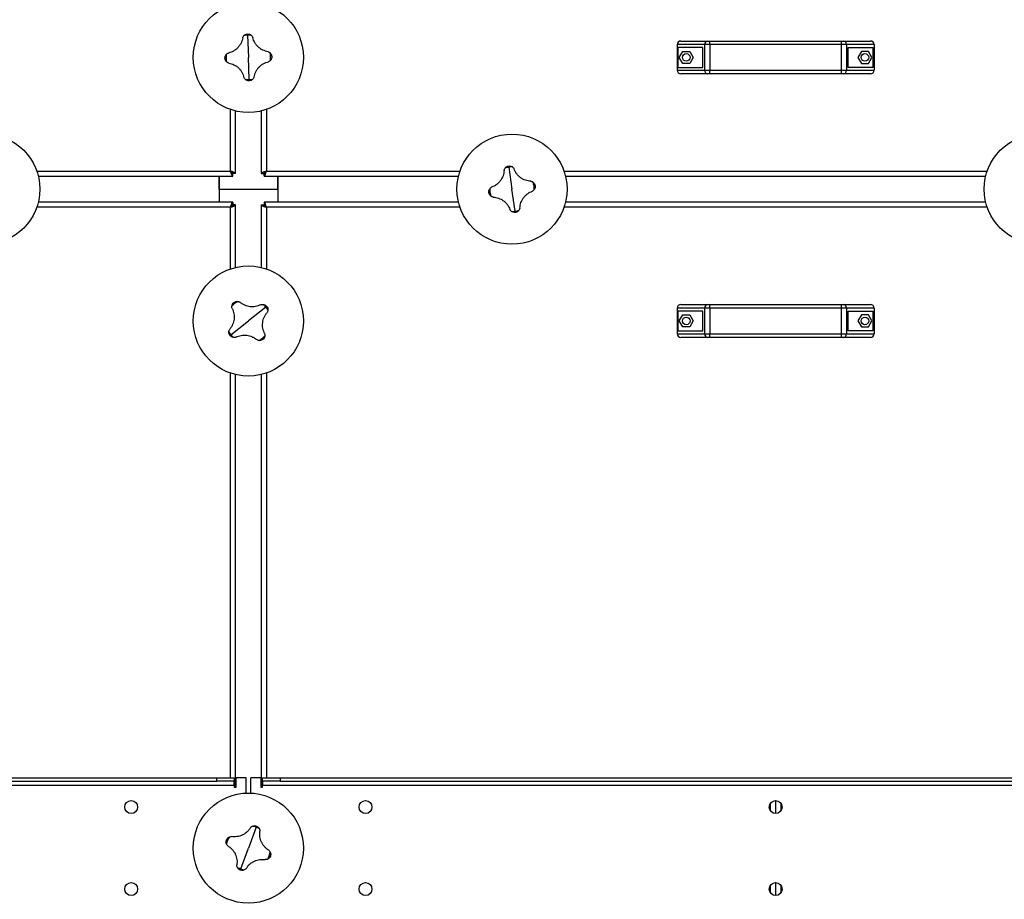
# Model space of a CAD drawing. Units: millimetres. Extents: x -9065 to 13410, y -12905 to 12725.
# Drawn here: x -2647 to -1807, y -12136 to -11385 of the extents above; entities that cross this region are included whole.
import ezdxf

# ---------------------------------------------------------------- set-up
doc = ezdxf.new("R2010")
doc.units = ezdxf.units.MM

msp = doc.modelspace()

# ---------------------------------------------------------------- linework, layer by layer
at = {"color": 7, "linetype": 'Continuous', "lineweight": 25}
for p, q in [((-2452.9, -11398.1), (-2452.28, -11417.08)), ((-2083.28, -11403.08), (-2060.18, -11403.08)), ((-2060.18, -11403.08), (-2058.47, -11403.08)), ((-2058.47, -11406.08), (-2058.47, -11403.08)), ((-2058.47, -11403.08), (-1946.08, -11403.08)), ((-1946.08, -11406.08), (-1946.08, -11403.08)), ((-1946.08, -11403.08), (-1944.38, -11403.08)), ((-1944.38, -11403.08), (-1921.28, -11403.08)), ((-2062.74, -11406.08), (-2086.28, -11406.08)), ((-2086.28, -11406.08), (-2086.28, -11428.08)), ((-2085.67, -11408.58), (-2085.67, -11425.58)), ((-2064.28, -11408.58), (-2085.67, -11408.58)), ((-2084.47, -11417.08), (-2081.5, -11411.93)), ((-2081.5, -11411.93), (-2075.55, -11411.93)), ((-2075.55, -11411.93), (-2072.58, -11417.08)), ((-2064.28, -11425.58), (-2064.28, -11408.58)), ((-2058.47, -11406.08), (-2062.74, -11406.08)), ((-2062.74, -11428.08), (-2062.74, -11406.08)), ((-1946.08, -11406.08), (-2058.47, -11406.08)), ((-2058.47, -11406.08), (-2058.47, -11428.08)), ((-1941.82, -11406.08), (-1946.08, -11406.08)), ((-1946.08, -11428.08), (-1946.08, -11406.08)), ((-1941.82, -11406.08), (-1941.82, -11428.08)), ((-1918.28, -11406.08), (-1941.82, -11406.08)), ((-1940.28, -11408.58), (-1918.89, -11408.58)), ((-1940.28, -11425.58), (-1940.28, -11408.58)), ((-1929, -11411.93), (-1931.97, -11417.08)), ((-1923.05, -11411.93), (-1929, -11411.93)), ((-1920.08, -11417.08), (-1923.05, -11411.93)), ((-1918.89, -11425.58), (-1918.89, -11408.58)), ((-1918.28, -11406.08), (-1918.28, -11428.08)), ((-2451.65, -11436.06), (-2452.28, -11417.08)), ((-2081.5, -11422.23), (-2084.47, -11417.08)), ((-2072.58, -11417.08), (-2075.55, -11422.23)), ((-1931.97, -11417.08), (-1929, -11422.23)), ((-1923.05, -11422.23), (-1920.08, -11417.08)), ((-2086.28, -11428.08), (-2062.74, -11428.08)), ((-2085.67, -11425.58), (-2064.28, -11425.58)), ((-2075.55, -11422.23), (-2081.5, -11422.23)), ((-2062.74, -11428.08), (-2058.47, -11428.08)), ((-2058.47, -11428.08), (-1946.08, -11428.08)), ((-2058.47, -11431.08), (-2058.47, -11428.08)), ((-1946.08, -11428.08), (-1941.82, -11428.08)), ((-1946.08, -11431.08), (-1946.08, -11428.08)), ((-1941.82, -11428.08), (-1918.28, -11428.08)), ((-1918.89, -11425.58), (-1940.28, -11425.58)), ((-1929, -11422.23), (-1923.05, -11422.23)), ((-2060.18, -11431.08), (-2083.28, -11431.08)), ((-2058.47, -11431.08), (-2060.18, -11431.08)), ((-1946.08, -11431.08), (-2058.47, -11431.08)), ((-1944.38, -11431.08), (-1946.08, -11431.08)), ((-1921.28, -11431.08), (-1944.38, -11431.08)), ((-2467.68, -11514.18), (-2467.68, -11461.49)), ((-2436.88, -11461.49), (-2436.88, -11514.18)), ((-2463.28, -11516.23), (-2463.28, -11462.78)), ((-2441.28, -11462.78), (-2441.28, -11516.23)), ((-2230.09, -11510.8), (-2227.28, -11529.58)), ((-2632.87, -11514.18), (-2467.68, -11514.18)), ((-2631.58, -11518.58), (-2465.63, -11518.58)), ((-2477.28, -11529.58), (-2477.28, -11518.58)), ((-2477.28, -11518.58), (-2477.28, -11540.58)), ((-2465.63, -11518.58), (-2465.63, -11516.58)), ((-2463.28, -11516.23), (-2465.28, -11516.23)), ((-2441.28, -11516.23), (-2439.28, -11516.23)), ((-2438.92, -11518.58), (-2438.92, -11516.58)), ((-2438.92, -11518.58), (-2272.97, -11518.58)), ((-2436.88, -11514.18), (-2271.68, -11514.18)), ((-2427.28, -11529.58), (-2427.28, -11518.58)), ((-2427.28, -11518.58), (-2427.28, -11540.58)), ((-2182.87, -11514.18), (-1821.68, -11514.18)), ((-2181.58, -11518.58), (-1822.97, -11518.58)), ((-2477.28, -11529.58), (-2427.28, -11529.58)), ((-2477.28, -11529.58), (-2477.28, -11540.58)), ((-2427.28, -11529.58), (-2427.28, -11540.58)), ((-2224.46, -11548.36), (-2227.28, -11529.58)), ((-2467.68, -11544.98), (-2632.87, -11544.98)), ((-2465.63, -11540.58), (-2631.58, -11540.58)), ((-2467.68, -11597.68), (-2467.68, -11544.98)), ((-2465.63, -11540.58), (-2465.63, -11542.58)), ((-2463.28, -11542.94), (-2465.28, -11542.94)), ((-2463.28, -11596.39), (-2463.28, -11542.94)), ((-2441.28, -11542.94), (-2439.28, -11542.94)), ((-2441.28, -11542.94), (-2441.28, -11596.39)), ((-2272.97, -11540.58), (-2438.92, -11540.58)), ((-2438.92, -11540.58), (-2438.92, -11542.58)), ((-2436.88, -11544.98), (-2436.88, -11597.68)), ((-2271.68, -11544.98), (-2436.88, -11544.98)), ((-1821.68, -11544.98), (-2182.87, -11544.98)), ((-1822.97, -11540.58), (-2181.58, -11540.58)), ((-2437.35, -11630.34), (-2452.28, -11642.08)), ((-2083.28, -11628.08), (-2060.18, -11628.08)), ((-2060.18, -11628.08), (-2058.47, -11628.08)), ((-2058.47, -11631.08), (-2058.47, -11628.08)), ((-2058.47, -11628.08), (-1946.08, -11628.08)), ((-1946.08, -11631.08), (-1946.08, -11628.08)), ((-1946.08, -11628.08), (-1944.38, -11628.08)), ((-1944.38, -11628.08), (-1921.28, -11628.08)), ((-2062.74, -11631.08), (-2086.28, -11631.08)), ((-2086.28, -11631.08), (-2086.28, -11653.08)), ((-2085.67, -11633.58), (-2085.67, -11650.58)), ((-2064.28, -11633.58), (-2085.67, -11633.58)), ((-2084.47, -11642.08), (-2081.5, -11636.93)), ((-2081.5, -11636.93), (-2075.55, -11636.93)), ((-2075.55, -11636.93), (-2072.58, -11642.08)), ((-2064.28, -11650.58), (-2064.28, -11633.58)), ((-2058.47, -11631.08), (-2062.74, -11631.08)), ((-2062.74, -11653.08), (-2062.74, -11631.08)), ((-1946.08, -11631.08), (-2058.47, -11631.08)), ((-2058.47, -11631.08), (-2058.47, -11653.08)), ((-1941.82, -11631.08), (-1946.08, -11631.08)), ((-1946.08, -11653.08), (-1946.08, -11631.08)), ((-1941.82, -11631.08), (-1941.82, -11653.08)), ((-1918.28, -11631.08), (-1941.82, -11631.08)), ((-1940.28, -11633.58), (-1918.89, -11633.58)), ((-1940.28, -11650.58), (-1940.28, -11633.58)), ((-1929, -11636.93), (-1931.97, -11642.08)), ((-1923.05, -11636.93), (-1929, -11636.93)), ((-1920.08, -11642.08), (-1923.05, -11636.93)), ((-1918.89, -11650.58), (-1918.89, -11633.58)), ((-1918.28, -11631.08), (-1918.28, -11653.08)), ((-2467.2, -11653.83), (-2452.28, -11642.08)), ((-2081.5, -11647.23), (-2084.47, -11642.08)), ((-2075.55, -11647.23), (-2081.5, -11647.23)), ((-2072.58, -11642.08), (-2075.55, -11647.23)), ((-1931.97, -11642.08), (-1929, -11647.23)), ((-1929, -11647.23), (-1923.05, -11647.23)), ((-1923.05, -11647.23), (-1920.08, -11642.08)), ((-2086.28, -11653.08), (-2062.74, -11653.08)), ((-2085.67, -11650.58), (-2064.28, -11650.58)), ((-2062.74, -11653.08), (-2058.47, -11653.08)), ((-2058.47, -11653.08), (-1946.08, -11653.08)), ((-2058.47, -11656.08), (-2058.47, -11653.08)), ((-1946.08, -11653.08), (-1941.82, -11653.08)), ((-1946.08, -11656.08), (-1946.08, -11653.08)), ((-1941.82, -11653.08), (-1918.28, -11653.08)), ((-1918.89, -11650.58), (-1940.28, -11650.58)), ((-2060.18, -11656.08), (-2083.28, -11656.08)), ((-2058.47, -11656.08), (-2060.18, -11656.08)), ((-1946.08, -11656.08), (-2058.47, -11656.08)), ((-1944.38, -11656.08), (-1946.08, -11656.08)), ((-1921.28, -11656.08), (-1944.38, -11656.08)), ((-2467.68, -12032.08), (-2467.68, -11686.49)), ((-2463.28, -12039.98), (-2463.28, -11687.78)), ((-2441.28, -11687.78), (-2441.28, -12039.98)), ((-2436.88, -11686.49), (-2436.88, -12032.08)), ((-3357.28, -12032.08), (-2479.28, -12032.08)), ((-2479.28, -12035.08), (-2479.28, -12032.08)), ((-2479.28, -12032.08), (-2464.28, -12032.08)), ((-2464.28, -12032.08), (-2464.28, -12035.08)), ((-2462.78, -12039.98), (-2462.78, -12032.08)), ((-2454.28, -12032.08), (-2462.78, -12032.08)), ((-2454.28, -12045.12), (-2454.28, -12032.08)), ((-2450.28, -12045.12), (-2450.28, -12032.08)), ((-2441.78, -12032.08), (-2450.28, -12032.08)), ((-2441.78, -12032.08), (-2441.78, -12039.98)), ((-2440.28, -12035.08), (-2440.28, -12032.08)), ((-2440.28, -12032.08), (-2425.28, -12032.08)), ((-2425.28, -12032.08), (-2425.28, -12035.08)), ((-2425.28, -12032.08), (-1579.28, -12032.08)), ((-3372.28, -12038.48), (-2464.28, -12038.48)), ((-3357.28, -12035.08), (-2479.28, -12035.08)), ((-2464.28, -12035.08), (-2479.28, -12035.08)), ((-2464.28, -12038.48), (-2464.28, -12035.08)), ((-2464.28, -12038.48), (-2464.28, -12039.98)), ((-2464.28, -12039.98), (-2462.78, -12039.98)), ((-2441.78, -12039.98), (-2440.28, -12039.98)), ((-2425.28, -12035.08), (-2440.28, -12035.08)), ((-2440.28, -12035.08), (-2440.28, -12038.48)), ((-2440.28, -12038.48), (-1564.28, -12038.48)), ((-2440.28, -12039.98), (-2440.28, -12038.48)), ((-2425.28, -12035.08), (-1579.28, -12035.08)), ((-2006.68, -12060.38), (-2006.68, -12053.78)), ((-2002.28, -12051.58), (-2002.28, -12062.58)), ((-1997.88, -12053.78), (-1997.88, -12060.38)), ((-2445.75, -12074.25), (-2452.28, -12092.08)), ((-2458.81, -12109.92), (-2452.28, -12092.08)), ((-2006.68, -12130.38), (-2006.68, -12123.78)), ((-2002.28, -12121.58), (-2002.28, -12132.58)), ((-1997.88, -12123.78), (-1997.88, -12130.38))]:
    msp.add_line(p, q, dxfattribs=at)
for centre, radius in [((-2452.28, -11417.08), 47), ((-2078.53, -11417.08), 3.25), ((-1926.03, -11417.08), 3.25), ((-2677.28, -11529.58), 47), ((-2227.28, -11529.58), 47), ((-1777.28, -11529.58), 47), ((-2452.28, -11642.08), 47), ((-2078.53, -11642.08), 3.25), ((-1926.03, -11642.08), 3.25), ((-2452.28, -12092.08), 47), ((-2552.28, -12057.08), 5.5), ((-2352.28, -12057.08), 5.5), ((-2002.28, -12057.08), 5.5), ((-2552.28, -12127.08), 5.5), ((-2352.28, -12127.08), 5.5), ((-2002.28, -12127.08), 5.5)]:
    msp.add_circle(centre, radius, dxfattribs=at)
for centre, radius, start, end in [((-2452.28, -11417.08), 18.99, 91.89062, 101.43977), ((-2452.28, -11417.08), 18.99, 82.34147, 91.89062), ((-2083.28, -11406.08), 3, 90, 180), ((-2059.94, -11405.88), 2.81, 94.8658, 184.15305), ((-1944.62, -11405.88), 2.81, 355.84695, 85.1342), ((-1921.28, -11406.08), 3, 0, 90), ((-2452.28, -11417.08), 18.99, 172.34147, 191.43977), ((-2452.28, -11417.08), 18.99, 352.34147, 11.43977), ((-2083.28, -11428.08), 3, 180, 270), ((-2059.94, -11428.29), 2.81, 175.84695, 265.1342), ((-1944.62, -11428.29), 2.81, 274.8658, 4.15305), ((-1921.28, -11428.08), 3, 270, 0), ((-2452.28, -11417.08), 18.99, 262.34147, 271.89062), ((-2452.28, -11417.08), 18.99, 271.89062, 281.43977), ((-2227.28, -11529.58), 18.99, 98.52697, 108.07611), ((-2227.28, -11529.58), 18.99, 88.97782, 98.52697), ((-2227.28, -11529.58), 18.99, 178.97782, 198.07611), ((-2227.28, -11529.58), 18.99, 358.97782, 18.07611), ((-2227.28, -11529.58), 18.99, 268.97782, 278.52697), ((-2227.28, -11529.58), 18.99, 278.52697, 288.07611), ((-2452.28, -11642.08), 18.99, 118.64494, 137.74323), ((-2452.28, -11642.08), 18.99, 38.19408, 47.74323), ((-2452.28, -11642.08), 18.99, 28.64494, 38.19408), ((-2083.28, -11631.08), 3, 90, 180), ((-2059.94, -11630.88), 2.81, 94.8658, 184.15305), ((-1944.62, -11630.88), 2.81, 355.84695, 85.1342), ((-1921.28, -11631.08), 3, 0, 90), ((-2452.28, -11642.08), 18.99, 208.64494, 218.19408), ((-2452.28, -11642.08), 18.99, 218.19408, 227.74323), ((-2452.28, -11642.08), 18.99, 298.64494, 317.74323), ((-2083.28, -11653.08), 3, 180, 270), ((-2059.94, -11653.29), 2.81, 175.84695, 265.1342), ((-1944.62, -11653.29), 2.81, 274.8658, 4.15305), ((-1921.28, -11653.08), 3, 270, 0), ((-2452.28, -12092.08), 18.99, 69.8946, 79.44375), ((-2452.28, -12092.08), 18.99, 60.34545, 69.8946), ((-2452.28, -12092.08), 18.99, 150.34545, 169.44375), ((-2452.28, -12092.08), 18.99, 330.34545, 349.44375), ((-2452.28, -12092.08), 18.99, 240.34545, 249.8946), ((-2452.28, -12092.08), 18.99, 249.8946, 259.44375)]:
    msp.add_arc(centre, radius, start, end, dxfattribs=at)
for points, knots in [([(-2457.13, -11400.31), (-2457.29, -11401.08), (-2457.61, -11402.61), (-2458.51, -11404.81), (-2459.71, -11406.87), (-2461.21, -11408.73), (-2462.96, -11410.35), (-2464.94, -11411.68), (-2467.07, -11412.72), (-2468.58, -11413.14), (-2469.33, -11413.34)], [0, 0, 0, 0, 0.125087, 0.25016, 0.375244, 0.500306, 0.625343, 0.750371, 0.875239, 1, 1, 1, 1]), ([(-2457.13, -11400.31), (-2457.01, -11399.97), (-2456.76, -11399.3), (-2456.28, -11398.74), (-2456.04, -11398.47)], [0, 0, 0, 0, 0.500814, 1, 1, 1, 1]), ([(-2456.04, -11398.47), (-2455.82, -11398.26), (-2455.37, -11397.85), (-2454.33, -11397.29), (-2453.5, -11397.17), (-2452.94, -11397.09)], [0, 0, 0, 0, 0.2504631, 0.5009163, 1, 1, 1, 1]), ([(-2452.94, -11397.09), (-2452.37, -11397.13), (-2451.53, -11397.19), (-2450.46, -11397.69), (-2449.98, -11398.07), (-2449.75, -11398.26)], [0, 0, 0, 0, 0.499665, 0.750337, 1, 1, 1, 1]), ([(-2449.75, -11398.26), (-2449.49, -11398.52), (-2448.98, -11399.04), (-2448.69, -11399.7), (-2448.54, -11400.03)], [0, 0, 0, 0, 0.500894, 1, 1, 1, 1]), ([(-2435.51, -11412.23), (-2436.28, -11412.07), (-2437.81, -11411.75), (-2440.01, -11410.85), (-2442.07, -11409.65), (-2443.93, -11408.15), (-2445.54, -11406.4), (-2446.87, -11404.42), (-2447.92, -11402.29), (-2448.33, -11400.78), (-2448.54, -11400.03)], [0, 0, 0, 0, 0.1250867, 0.25016, 0.3752435, 0.5003059, 0.6253426, 0.7503714, 0.875239, 1, 1, 1, 1]), ([(-2435.51, -11412.23), (-2435.17, -11412.35), (-2434.49, -11412.6), (-2433.94, -11413.08), (-2433.66, -11413.32)], [0, 0, 0, 0, 0.500814, 1, 1, 1, 1]), ([(-2472.27, -11417.74), (-2472.23, -11417.18), (-2472.17, -11416.33), (-2471.67, -11415.27), (-2471.29, -11414.79), (-2471.1, -11414.55)], [0, 0, 0, 0, 0.4996651, 0.7503371, 1, 1, 1, 1]), ([(-2470.89, -11420.85), (-2471.1, -11420.62), (-2471.51, -11420.17), (-2472.07, -11419.14), (-2472.19, -11418.3), (-2472.27, -11417.74)], [0, 0, 0, 0, 0.250463, 0.500916, 1, 1, 1, 1]), ([(-2471.1, -11414.55), (-2470.84, -11414.3), (-2470.32, -11413.79), (-2469.66, -11413.49), (-2469.33, -11413.34)], [0, 0, 0, 0, 0.500894, 1, 1, 1, 1]), ([(-2433.45, -11419.61), (-2433.72, -11419.87), (-2434.23, -11420.38), (-2434.9, -11420.67), (-2435.23, -11420.82)], [0, 0, 0, 0, 0.500894, 1, 1, 1, 1]), ([(-2433.66, -11413.32), (-2433.46, -11413.54), (-2433.05, -11413.99), (-2432.48, -11415.03), (-2432.37, -11415.86), (-2432.29, -11416.42)], [0, 0, 0, 0, 0.250463, 0.500916, 1, 1, 1, 1]), ([(-2432.29, -11416.42), (-2432.33, -11416.99), (-2432.39, -11417.83), (-2432.89, -11418.9), (-2433.27, -11419.38), (-2433.45, -11419.61)], [0, 0, 0, 0, 0.499665, 0.750337, 1, 1, 1, 1]), ([(-2469.05, -11421.94), (-2469.39, -11421.81), (-2470.06, -11421.56), (-2470.62, -11421.09), (-2470.89, -11420.85)], [0, 0, 0, 0, 0.500814, 1, 1, 1, 1]), ([(-2469.05, -11421.94), (-2468.28, -11422.1), (-2466.75, -11422.41), (-2464.55, -11423.31), (-2462.49, -11424.51), (-2460.63, -11426.01), (-2459.01, -11427.77), (-2457.68, -11429.74), (-2456.64, -11431.88), (-2456.22, -11433.38), (-2456.02, -11434.13)], [0, 0, 0, 0, 0.125087, 0.25016, 0.375244, 0.500306, 0.625343, 0.750371, 0.875239, 1, 1, 1, 1]), ([(-2447.42, -11433.85), (-2447.26, -11433.08), (-2446.95, -11431.55), (-2446.05, -11429.35), (-2444.85, -11427.29), (-2443.35, -11425.43), (-2441.59, -11423.81), (-2439.62, -11422.49), (-2437.48, -11421.44), (-2435.98, -11421.03), (-2435.23, -11420.82)], [0, 0, 0, 0, 0.125087, 0.25016, 0.375244, 0.500306, 0.625343, 0.750371, 0.875239, 1, 1, 1, 1]), ([(-2454.81, -11435.9), (-2455.06, -11435.64), (-2455.57, -11435.12), (-2455.87, -11434.46), (-2456.02, -11434.13)], [0, 0, 0, 0, 0.500894, 1, 1, 1, 1]), ([(-2451.62, -11437.07), (-2452.18, -11437.03), (-2453.03, -11436.97), (-2454.09, -11436.47), (-2454.57, -11436.09), (-2454.81, -11435.9)], [0, 0, 0, 0, 0.499665, 0.750337, 1, 1, 1, 1]), ([(-2448.51, -11435.7), (-2448.74, -11435.9), (-2449.19, -11436.31), (-2450.22, -11436.88), (-2451.06, -11436.99), (-2451.62, -11437.07)], [0, 0, 0, 0, 0.250463, 0.500916, 1, 1, 1, 1]), ([(-2447.42, -11433.85), (-2447.55, -11434.19), (-2447.8, -11434.87), (-2448.27, -11435.42), (-2448.51, -11435.7)], [0, 0, 0, 0, 0.500814, 1, 1, 1, 1]), ([(-2234.04, -11513.49), (-2233.95, -11513.14), (-2233.78, -11512.43), (-2233.37, -11511.83), (-2233.17, -11511.53)], [0, 0, 0, 0, 0.500814, 1, 1, 1, 1]), ([(-2233.17, -11511.53), (-2232.97, -11511.3), (-2232.57, -11510.84), (-2231.61, -11510.16), (-2230.79, -11509.94), (-2230.24, -11509.8)], [0, 0, 0, 0, 0.2504631, 0.5009163, 1, 1, 1, 1]), ([(-2230.24, -11509.8), (-2229.68, -11509.78), (-2228.83, -11509.74), (-2227.71, -11510.11), (-2227.2, -11510.43), (-2226.94, -11510.59)], [0, 0, 0, 0, 0.499665, 0.750337, 1, 1, 1, 1]), ([(-2226.94, -11510.59), (-2226.65, -11510.82), (-2226.09, -11511.28), (-2225.72, -11511.9), (-2225.53, -11512.21)], [0, 0, 0, 0, 0.500894, 1, 1, 1, 1]), ([(-2211.18, -11522.82), (-2211.96, -11522.75), (-2213.52, -11522.62), (-2215.81, -11521.98), (-2217.99, -11521.02), (-2220.01, -11519.75), (-2221.83, -11518.19), (-2223.37, -11516.38), (-2224.65, -11514.38), (-2225.24, -11512.94), (-2225.53, -11512.21)], [0, 0, 0, 0, 0.125087, 0.25016, 0.375244, 0.500306, 0.625343, 0.750371, 0.875239, 1, 1, 1, 1]), ([(-2463.28, -11516.23), (-2463.33, -11516.08), (-2463.44, -11515.77), (-2464.26, -11515.31), (-2465.46, -11514.85), (-2466.69, -11514.48), (-2467.44, -11514.25), (-2467.68, -11514.18)], [0, 0, 0, 0, 0.223929, 0.447898, 0.671866, 0.895835, 1, 1, 1, 1]), ([(-2467.68, -11514.18), (-2467.52, -11514.7), (-2467.22, -11515.73), (-2466.76, -11517.09), (-2466.3, -11518.09), (-2465.92, -11518.53), (-2465.7, -11518.57), (-2465.63, -11518.58)], [0, 0, 0, 0, 0.2239292, 0.4478977, 0.6718663, 0.8958348, 1, 1, 1, 1]), ([(-2467.68, -11514.18), (-2467.51, -11514.49), (-2467.18, -11515.1), (-2466.68, -11515.88), (-2466.16, -11516.46), (-2465.81, -11516.54), (-2465.63, -11516.58)], [0, 0, 0, 0, 0.242015, 0.486678, 0.731347, 1, 1, 1, 1]), ([(-2465.28, -11516.23), (-2465.31, -11516.06), (-2465.38, -11515.73), (-2465.91, -11515.23), (-2466.69, -11514.72), (-2467.34, -11514.37), (-2467.68, -11514.18)], [0, 0, 0, 0, 0.242015, 0.486678, 0.731347, 1, 1, 1, 1]), ([(-2436.88, -11514.18), (-2437.39, -11514.33), (-2438.43, -11514.64), (-2439.79, -11515.1), (-2440.78, -11515.56), (-2441.23, -11515.93), (-2441.27, -11516.16), (-2441.28, -11516.23)], [0, 0, 0, 0, 0.223929, 0.447898, 0.671866, 0.895835, 1, 1, 1, 1]), ([(-2436.88, -11514.18), (-2437.18, -11514.35), (-2437.79, -11514.68), (-2438.58, -11515.18), (-2439.16, -11515.69), (-2439.24, -11516.05), (-2439.28, -11516.23)], [0, 0, 0, 0, 0.242015, 0.486678, 0.731347, 1, 1, 1, 1]), ([(-2438.92, -11518.58), (-2438.77, -11518.53), (-2438.47, -11518.42), (-2438.01, -11517.6), (-2437.55, -11516.4), (-2437.17, -11515.17), (-2436.95, -11514.42), (-2436.88, -11514.18)], [0, 0, 0, 0, 0.2239292, 0.4478977, 0.6718663, 0.8958348, 1, 1, 1, 1]), ([(-2438.92, -11516.58), (-2438.76, -11516.55), (-2438.43, -11516.48), (-2437.93, -11515.95), (-2437.41, -11515.17), (-2437.06, -11514.52), (-2436.88, -11514.18)], [0, 0, 0, 0, 0.242015, 0.486678, 0.731347, 1, 1, 1, 1]), ([(-2234.04, -11513.49), (-2234.11, -11514.27), (-2234.24, -11515.83), (-2234.88, -11518.12), (-2235.84, -11520.3), (-2237.11, -11522.32), (-2238.67, -11524.13), (-2240.48, -11525.68), (-2242.48, -11526.96), (-2243.92, -11527.55), (-2244.65, -11527.84)], [0, 0, 0, 0, 0.1250867, 0.25016, 0.3752435, 0.5003059, 0.6253426, 0.7503714, 0.875239, 1, 1, 1, 1]), ([(-2247.06, -11532.55), (-2247.08, -11531.98), (-2247.12, -11531.14), (-2246.75, -11530.02), (-2246.43, -11529.5), (-2246.27, -11529.24)], [0, 0, 0, 0, 0.4996651, 0.7503371, 1, 1, 1, 1]), ([(-2246.27, -11529.24), (-2246.04, -11528.96), (-2245.58, -11528.39), (-2244.96, -11528.02), (-2244.65, -11527.84)], [0, 0, 0, 0, 0.500894, 1, 1, 1, 1]), ([(-2211.18, -11522.82), (-2210.83, -11522.91), (-2210.13, -11523.08), (-2209.52, -11523.49), (-2209.22, -11523.69)], [0, 0, 0, 0, 0.500814, 1, 1, 1, 1]), ([(-2209.22, -11523.69), (-2208.99, -11523.89), (-2208.53, -11524.29), (-2207.85, -11525.25), (-2207.64, -11526.07), (-2207.5, -11526.62)], [0, 0, 0, 0, 0.2504631, 0.5009163, 1, 1, 1, 1]), ([(-2207.5, -11526.62), (-2207.47, -11527.18), (-2207.44, -11528.03), (-2207.81, -11529.15), (-2208.13, -11529.66), (-2208.29, -11529.92)], [0, 0, 0, 0, 0.4996651, 0.7503371, 1, 1, 1, 1]), ([(-2245.33, -11535.47), (-2245.56, -11535.27), (-2246.02, -11534.87), (-2246.7, -11533.91), (-2246.92, -11533.09), (-2247.06, -11532.55)], [0, 0, 0, 0, 0.250463, 0.500916, 1, 1, 1, 1]), ([(-2243.37, -11536.34), (-2243.72, -11536.26), (-2244.43, -11536.09), (-2245.03, -11535.68), (-2245.33, -11535.47)], [0, 0, 0, 0, 0.500814, 1, 1, 1, 1]), ([(-2243.37, -11536.34), (-2242.59, -11536.41), (-2241.03, -11536.55), (-2238.74, -11537.19), (-2236.56, -11538.14), (-2234.54, -11539.42), (-2232.73, -11540.98), (-2231.18, -11542.78), (-2229.9, -11544.78), (-2229.31, -11546.23), (-2229.02, -11546.95)], [0, 0, 0, 0, 0.125087, 0.25016, 0.375244, 0.500306, 0.625343, 0.750371, 0.875239, 1, 1, 1, 1]), ([(-2220.52, -11545.68), (-2220.45, -11544.9), (-2220.31, -11543.34), (-2219.67, -11541.05), (-2218.72, -11538.87), (-2217.44, -11536.85), (-2215.88, -11535.03), (-2214.08, -11533.49), (-2212.08, -11532.2), (-2210.63, -11531.62), (-2209.91, -11531.33)], [0, 0, 0, 0, 0.125087, 0.25016, 0.375244, 0.500306, 0.625343, 0.750371, 0.875239, 1, 1, 1, 1]), ([(-2208.29, -11529.92), (-2208.52, -11530.2), (-2208.97, -11530.77), (-2209.6, -11531.14), (-2209.91, -11531.33)], [0, 0, 0, 0, 0.500894, 1, 1, 1, 1]), ([(-2465.63, -11540.58), (-2465.78, -11540.64), (-2466.09, -11540.74), (-2466.55, -11541.56), (-2467.01, -11542.77), (-2467.38, -11543.99), (-2467.61, -11544.74), (-2467.68, -11544.98)], [0, 0, 0, 0, 0.223929, 0.447898, 0.671866, 0.895835, 1, 1, 1, 1]), ([(-2465.63, -11542.58), (-2465.8, -11542.62), (-2466.13, -11542.68), (-2466.63, -11543.21), (-2467.14, -11544), (-2467.49, -11544.64), (-2467.68, -11544.98)], [0, 0, 0, 0, 0.242015, 0.486678, 0.731347, 1, 1, 1, 1]), ([(-2467.68, -11544.98), (-2467.16, -11544.83), (-2466.13, -11544.52), (-2464.77, -11544.07), (-2463.77, -11543.61), (-2463.33, -11543.23), (-2463.29, -11543.01), (-2463.28, -11542.94)], [0, 0, 0, 0, 0.2239292, 0.4478977, 0.6718663, 0.8958348, 1, 1, 1, 1]), ([(-2467.68, -11544.98), (-2467.37, -11544.82), (-2466.76, -11544.49), (-2465.98, -11543.99), (-2465.4, -11543.47), (-2465.32, -11543.12), (-2465.28, -11542.94)], [0, 0, 0, 0, 0.242015, 0.486678, 0.731347, 1, 1, 1, 1]), ([(-2441.28, -11542.94), (-2441.22, -11543.09), (-2441.12, -11543.39), (-2440.29, -11543.85), (-2439.09, -11544.31), (-2437.87, -11544.69), (-2437.12, -11544.91), (-2436.88, -11544.98)], [0, 0, 0, 0, 0.223929, 0.447898, 0.671866, 0.895835, 1, 1, 1, 1]), ([(-2439.28, -11542.94), (-2439.24, -11543.1), (-2439.18, -11543.43), (-2438.65, -11543.93), (-2437.86, -11544.45), (-2437.22, -11544.8), (-2436.88, -11544.98)], [0, 0, 0, 0, 0.242015, 0.486678, 0.731347, 1, 1, 1, 1]), ([(-2436.88, -11544.98), (-2437.03, -11544.47), (-2437.34, -11543.43), (-2437.79, -11542.07), (-2438.25, -11541.08), (-2438.63, -11540.63), (-2438.85, -11540.59), (-2438.92, -11540.58)], [0, 0, 0, 0, 0.223929, 0.447898, 0.671866, 0.895835, 1, 1, 1, 1]), ([(-2436.88, -11544.98), (-2437.04, -11544.68), (-2437.37, -11544.07), (-2437.87, -11543.28), (-2438.39, -11542.7), (-2438.74, -11542.62), (-2438.92, -11542.58)], [0, 0, 0, 0, 0.242015, 0.486678, 0.731347, 1, 1, 1, 1]), ([(-2220.52, -11545.68), (-2220.6, -11546.03), (-2220.77, -11546.73), (-2221.18, -11547.34), (-2221.38, -11547.64)], [0, 0, 0, 0, 0.500814, 1, 1, 1, 1]), ([(-2227.62, -11548.57), (-2227.9, -11548.34), (-2228.47, -11547.88), (-2228.84, -11547.26), (-2229.02, -11546.95)], [0, 0, 0, 0, 0.500894, 1, 1, 1, 1]), ([(-2224.31, -11549.36), (-2224.88, -11549.39), (-2225.72, -11549.42), (-2226.84, -11549.05), (-2227.36, -11548.73), (-2227.62, -11548.57)], [0, 0, 0, 0, 0.499665, 0.750337, 1, 1, 1, 1]), ([(-2221.38, -11547.64), (-2221.58, -11547.87), (-2221.99, -11548.33), (-2222.95, -11549.01), (-2223.77, -11549.22), (-2224.31, -11549.36)], [0, 0, 0, 0, 0.250463, 0.500916, 1, 1, 1, 1]), ([(-2466.12, -11631.44), (-2466.22, -11631.1), (-2466.42, -11630.4), (-2466.36, -11629.67), (-2466.33, -11629.31)], [0, 0, 0, 0, 0.500814, 1, 1, 1, 1]), ([(-2466.33, -11629.31), (-2466.27, -11629.01), (-2466.15, -11628.41), (-2465.66, -11627.35), (-2465.05, -11626.76), (-2464.64, -11626.36)], [0, 0, 0, 0, 0.2504631, 0.5009163, 1, 1, 1, 1]), ([(-2464.64, -11626.36), (-2464.17, -11626.06), (-2463.45, -11625.61), (-2462.29, -11625.38), (-2461.69, -11625.4), (-2461.38, -11625.41)], [0, 0, 0, 0, 0.4996651, 0.7503371, 1, 1, 1, 1]), ([(-2461.38, -11625.41), (-2461.02, -11625.47), (-2460.3, -11625.59), (-2459.67, -11625.95), (-2459.36, -11626.13)], [0, 0, 0, 0, 0.500894, 1, 1, 1, 1]), ([(-2441.64, -11628.24), (-2442.35, -11628.57), (-2443.77, -11629.22), (-2446.08, -11629.8), (-2448.45, -11630.05), (-2450.83, -11629.94), (-2453.18, -11629.48), (-2455.42, -11628.68), (-2457.52, -11627.58), (-2458.75, -11626.61), (-2459.36, -11626.13)], [0, 0, 0, 0, 0.125087, 0.25016, 0.375244, 0.500306, 0.625343, 0.750371, 0.875239, 1, 1, 1, 1]), ([(-2441.64, -11628.24), (-2441.29, -11628.14), (-2440.59, -11627.94), (-2439.87, -11628), (-2439.51, -11628.03)], [0, 0, 0, 0, 0.500814, 1, 1, 1, 1]), ([(-2439.51, -11628.03), (-2439.21, -11628.09), (-2438.61, -11628.21), (-2437.54, -11628.7), (-2436.95, -11629.31), (-2436.56, -11629.72)], [0, 0, 0, 0, 0.250463, 0.500916, 1, 1, 1, 1]), ([(-2436.56, -11629.72), (-2436.26, -11630.19), (-2435.81, -11630.91), (-2435.57, -11632.06), (-2435.6, -11632.67), (-2435.61, -11632.98)], [0, 0, 0, 0, 0.499665, 0.750337, 1, 1, 1, 1]), ([(-2466.12, -11631.44), (-2465.79, -11632.15), (-2465.14, -11633.58), (-2464.56, -11635.88), (-2464.31, -11638.25), (-2464.42, -11640.64), (-2464.88, -11642.98), (-2465.68, -11645.22), (-2466.78, -11647.33), (-2467.75, -11648.55), (-2468.23, -11649.16)], [0, 0, 0, 0, 0.125087, 0.25016, 0.375244, 0.500306, 0.625343, 0.750371, 0.875239, 1, 1, 1, 1]), ([(-2438.44, -11652.72), (-2438.76, -11652.01), (-2439.42, -11650.59), (-2439.99, -11648.28), (-2440.25, -11645.91), (-2440.14, -11643.53), (-2439.68, -11641.18), (-2438.88, -11638.94), (-2437.77, -11636.84), (-2436.81, -11635.61), (-2436.32, -11635)], [0, 0, 0, 0, 0.125087, 0.25016, 0.375244, 0.500306, 0.625343, 0.750371, 0.875239, 1, 1, 1, 1]), ([(-2435.61, -11632.98), (-2435.67, -11633.34), (-2435.79, -11634.06), (-2436.14, -11634.69), (-2436.32, -11635)], [0, 0, 0, 0, 0.500894, 1, 1, 1, 1]), ([(-2468, -11654.45), (-2468.3, -11653.97), (-2468.75, -11653.25), (-2468.98, -11652.1), (-2468.96, -11651.49), (-2468.94, -11651.19)], [0, 0, 0, 0, 0.499665, 0.750337, 1, 1, 1, 1]), ([(-2468.94, -11651.19), (-2468.89, -11650.83), (-2468.77, -11650.11), (-2468.41, -11649.48), (-2468.23, -11649.16)], [0, 0, 0, 0, 0.500894, 1, 1, 1, 1]), ([(-2465.05, -11656.14), (-2465.35, -11656.08), (-2465.95, -11655.96), (-2467.01, -11655.46), (-2467.6, -11654.85), (-2468, -11654.45)], [0, 0, 0, 0, 0.250463, 0.500916, 1, 1, 1, 1]), ([(-2462.92, -11655.92), (-2463.26, -11656.02), (-2463.96, -11656.22), (-2464.69, -11656.17), (-2465.05, -11656.14)], [0, 0, 0, 0, 0.500814, 1, 1, 1, 1]), ([(-2462.92, -11655.92), (-2462.2, -11655.6), (-2460.78, -11654.94), (-2458.48, -11654.37), (-2456.11, -11654.11), (-2453.72, -11654.22), (-2451.38, -11654.68), (-2449.14, -11655.48), (-2447.03, -11656.59), (-2445.81, -11657.55), (-2445.19, -11658.04)], [0, 0, 0, 0, 0.125087, 0.25016, 0.375244, 0.500306, 0.625343, 0.750371, 0.875239, 1, 1, 1, 1]), ([(-2438.22, -11654.85), (-2438.28, -11655.15), (-2438.4, -11655.75), (-2438.9, -11656.82), (-2439.51, -11657.41), (-2439.91, -11657.8)], [0, 0, 0, 0, 0.250463, 0.500916, 1, 1, 1, 1]), ([(-2438.44, -11652.72), (-2438.34, -11653.07), (-2438.14, -11653.77), (-2438.19, -11654.49), (-2438.22, -11654.85)], [0, 0, 0, 0, 0.500814, 1, 1, 1, 1]), ([(-2443.17, -11658.75), (-2443.53, -11658.69), (-2444.25, -11658.57), (-2444.88, -11658.22), (-2445.2, -11658.04)], [0, 0, 0, 0, 0.500894, 1, 1, 1, 1]), ([(-2439.91, -11657.8), (-2440.39, -11658.1), (-2441.11, -11658.55), (-2442.26, -11658.79), (-2442.87, -11658.76), (-2443.17, -11658.75)], [0, 0, 0, 0, 0.4996651, 0.7503371, 1, 1, 1, 1]), ([(-2450.5, -12074.72), (-2450.93, -12075.37), (-2451.8, -12076.67), (-2453.46, -12078.37), (-2455.34, -12079.83), (-2457.43, -12080.99), (-2459.66, -12081.84), (-2461.99, -12082.33), (-2464.36, -12082.5), (-2465.91, -12082.32), (-2466.69, -12082.23)], [0, 0, 0, 0, 0.125087, 0.25016, 0.375244, 0.500306, 0.625343, 0.750371, 0.875239, 1, 1, 1, 1]), ([(-2450.5, -12074.72), (-2450.25, -12074.45), (-2449.77, -12073.91), (-2449.12, -12073.58), (-2448.8, -12073.41)], [0, 0, 0, 0, 0.500814, 1, 1, 1, 1]), ([(-2448.8, -12073.41), (-2448.51, -12073.31), (-2447.94, -12073.09), (-2446.77, -12072.96), (-2445.95, -12073.16), (-2445.4, -12073.3)], [0, 0, 0, 0, 0.250463, 0.500916, 1, 1, 1, 1]), ([(-2445.4, -12073.3), (-2444.9, -12073.55), (-2444.13, -12073.92), (-2443.33, -12074.78), (-2443.03, -12075.31), (-2442.88, -12075.58)], [0, 0, 0, 0, 0.499665, 0.750337, 1, 1, 1, 1]), ([(-2442.88, -12075.58), (-2442.74, -12075.91), (-2442.46, -12076.59), (-2442.44, -12077.31), (-2442.42, -12077.67)], [0, 0, 0, 0, 0.500894, 1, 1, 1, 1]), ([(-2471.06, -12085.21), (-2470.81, -12084.7), (-2470.44, -12083.94), (-2469.58, -12083.13), (-2469.05, -12082.83), (-2468.78, -12082.69)], [0, 0, 0, 0, 0.499665, 0.750337, 1, 1, 1, 1]), ([(-2468.78, -12082.69), (-2468.44, -12082.55), (-2467.77, -12082.27), (-2467.05, -12082.24), (-2466.69, -12082.23)], [0, 0, 0, 0, 0.500894, 1, 1, 1, 1]), ([(-2434.91, -12093.86), (-2435.56, -12093.43), (-2436.87, -12092.56), (-2438.57, -12090.9), (-2440.03, -12089.02), (-2441.19, -12086.93), (-2442.03, -12084.69), (-2442.53, -12082.37), (-2442.69, -12080), (-2442.51, -12078.45), (-2442.42, -12077.67)], [0, 0, 0, 0, 0.125087, 0.25016, 0.375244, 0.500306, 0.625343, 0.750371, 0.875239, 1, 1, 1, 1]), ([(-2470.95, -12088.6), (-2471.05, -12088.32), (-2471.27, -12087.74), (-2471.4, -12086.57), (-2471.2, -12085.75), (-2471.06, -12085.21)], [0, 0, 0, 0, 0.250463, 0.500916, 1, 1, 1, 1]), ([(-2469.64, -12090.3), (-2469.91, -12090.06), (-2470.45, -12089.57), (-2470.78, -12088.93), (-2470.95, -12088.6)], [0, 0, 0, 0, 0.500814, 1, 1, 1, 1]), ([(-2469.64, -12090.3), (-2468.99, -12090.74), (-2467.69, -12091.6), (-2465.99, -12093.26), (-2464.53, -12095.15), (-2463.36, -12097.23), (-2462.52, -12099.47), (-2462.03, -12101.8), (-2461.86, -12104.16), (-2462.04, -12105.72), (-2462.13, -12106.49)], [0, 0, 0, 0, 0.125087, 0.25016, 0.375244, 0.500306, 0.625343, 0.750371, 0.875239, 1, 1, 1, 1]), ([(-2433.5, -12098.96), (-2433.74, -12099.46), (-2434.12, -12100.23), (-2434.98, -12101.03), (-2435.51, -12101.33), (-2435.77, -12101.48)], [0, 0, 0, 0, 0.499665, 0.750337, 1, 1, 1, 1]), ([(-2434.91, -12093.86), (-2434.64, -12094.1), (-2434.11, -12094.59), (-2433.77, -12095.24), (-2433.61, -12095.56)], [0, 0, 0, 0, 0.500814, 1, 1, 1, 1]), ([(-2433.61, -12095.56), (-2433.5, -12095.85), (-2433.29, -12096.42), (-2433.15, -12097.59), (-2433.36, -12098.41), (-2433.5, -12098.96)], [0, 0, 0, 0, 0.250463, 0.500916, 1, 1, 1, 1]), ([(-2461.67, -12108.59), (-2461.81, -12108.25), (-2462.09, -12107.58), (-2462.12, -12106.85), (-2462.13, -12106.49)], [0, 0, 0, 0, 0.500894, 1, 1, 1, 1]), ([(-2459.15, -12110.86), (-2459.66, -12110.62), (-2460.42, -12110.24), (-2461.22, -12109.38), (-2461.52, -12108.85), (-2461.67, -12108.59)], [0, 0, 0, 0, 0.499665, 0.750337, 1, 1, 1, 1]), ([(-2454.06, -12109.45), (-2454.3, -12109.72), (-2454.79, -12110.25), (-2455.43, -12110.59), (-2455.76, -12110.75)], [0, 0, 0, 0, 0.500814, 1, 1, 1, 1]), ([(-2454.06, -12109.45), (-2453.62, -12108.8), (-2452.76, -12107.49), (-2451.1, -12105.79), (-2449.21, -12104.33), (-2447.13, -12103.17), (-2444.89, -12102.33), (-2442.56, -12101.83), (-2440.19, -12101.67), (-2438.64, -12101.85), (-2437.87, -12101.94)], [0, 0, 0, 0, 0.1250867, 0.25016, 0.3752435, 0.5003059, 0.6253426, 0.7503714, 0.875239, 1, 1, 1, 1]), ([(-2435.77, -12101.48), (-2436.11, -12101.62), (-2436.78, -12101.9), (-2437.51, -12101.92), (-2437.87, -12101.94)], [0, 0, 0, 0, 0.500894, 1, 1, 1, 1]), ([(-2455.76, -12110.75), (-2456.04, -12110.86), (-2456.61, -12111.07), (-2457.78, -12111.21), (-2458.61, -12111), (-2459.15, -12110.86)], [0, 0, 0, 0, 0.250463, 0.500916, 1, 1, 1, 1])]:
    msp.add_open_spline(points, degree=3, knots=knots, dxfattribs=at)

doc.saveas('drawing.dxf')
